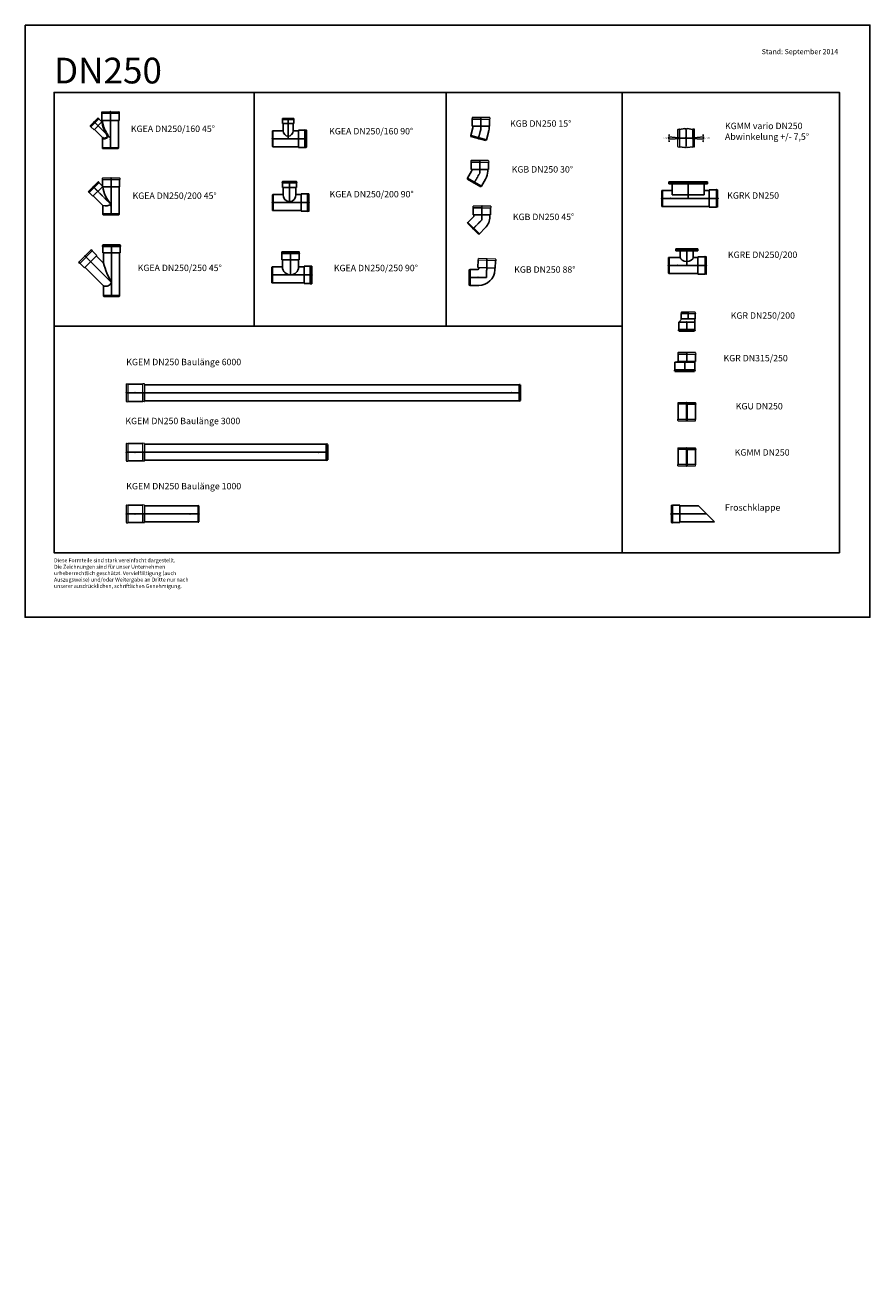
# Model space of a CAD drawing. Units: millimetres. Extents: x 172 to 13319, y -10728 to 8779.
import ezdxf

# ---------------------------------------------------------------- set-up
doc = ezdxf.new("R2010")
doc.units = ezdxf.units.MM
doc.header["$LTSCALE"] = 5
doc.linetypes.add('MITTE', pattern=[2, 1.25, -0.25, 0.25, -0.25])
for name, color, linetype in [('DN - 200', 7, 'Continuous'), ('EG_..___H_____ZEICHNEN', 7, 'Continuous'), ('FORMAT', 7, 'Continuous'), ('Rehau', 7, 'Continuous')]:
    doc.layers.add(name, color=color, linetype=linetype)
doc.layers.add('RAUCAD_TEXTE', color=7, linetype='Continuous', lineweight=25)
doc.layers.add('RAUCAD_ZEICHNEN', color=7, linetype='Continuous', lineweight=35)
doc.styles.add('Arial', font='arial.ttf', dxfattribs={"height": 2.5})
doc.dimstyles.new('ISO-25', dxfattribs={"dimtxt": 2.5, "dimasz": 2.5, "dimexe": 1.25, "dimexo": 0.625, "dimtad": 1, "dimtxsty": 'Standard', "dimcen": -2.5, "dimadec": 0, "dimazin": 0, "dimtfac": 1, "dimtmove": 0, "dimatfit": 3, "dimfxl": 1, "dimarcsym": 0})

# ---------------------------------------------------------------- blocks, each defined once
blk = doc.blocks.new('O_248093-106')
at = {"color": 7, "linetype": 'Continuous', "lineweight": 15}
for p, q in [((1748, 1309), (1748, 1040)), ((1751, 1312), (1771, 1314)), ((1774, 1312), (1774, 1037)), ((2003, 1039), (2003, 1312)), ((2003, 1174), (2003, 1037)), ((2026, 1312), (2006, 1314)), ((2029, 1309), (2029, 1040)), ((1751, 1037), (1771, 1035)), ((2026, 1037), (2006, 1035))]:
    blk.add_line(p, q, dxfattribs=at)
at = {"color": 1, "linetype": 'MITTE'}
blk.add_line((1748, 1174), (2878, 1174), dxfattribs=at)
for p, q in [((1774, 1310), (2003, 1310)), ((2864, 1299), (2029, 1299)), ((1774, 1039), (2003, 1039))]:
    blk.add_line(p, q)
at = {"color": 0}
for p, q in [((2864, 1299), (2864, 1049)), ((2878, 1296), (2878, 1053)), ((2864, 1049), (2029, 1049))]:
    blk.add_line(p, q, dxfattribs=at)
at = {"color": 7, "linetype": 'Continuous', "lineweight": 15}
for centre, radius, start, end in [((1751, 1309), 3.37, 95.9047, 180), ((1771, 1312), 2.38, 0, 95.9047), ((2005, 1312), 2.38, 84.0953, 180), ((2025, 1309), 3.37, 0, 84.0953), ((1751, 1040), 3.37, 180, 264.0953), ((1771, 1037), 2.38, 264.0953, 0), ((2005, 1037), 2.38, 180, 275.9047), ((2025, 1040), 3.37, 275.9047, 0)]:
    blk.add_arc(centre, radius, start, end, dxfattribs=at)
for p in [(1748, 1174), (1885, 1174), (2741, 1174), (2878, 1174)]:
    blk.add_point(p)
at = {"layer": 'RAUCAD_ZEICHNEN'}
for p, q in [((2864, 1299), (2878, 1296)), ((2864, 1049), (2878, 1053))]:
    blk.add_line(p, q, dxfattribs=at)
blk = doc.blocks.new('O_248103-106')
at = {"color": 7, "linetype": 'Continuous', "lineweight": 15}
for p, q in [((0, 134), (0, -134)), ((3, 138), (23, 140)), ((26, 137), (26, -137)), ((255, -135), (255, 137)), ((278, 138), (258, 140)), ((281, 134), (281, -134)), ((3, -138), (23, -140)), ((255, 0), (255, -137)), ((278, -138), (258, -140))]:
    blk.add_line(p, q, dxfattribs=at)
at = {"color": 1, "linetype": 'MITTE'}
blk.add_line((0, 0), (3130, 0), dxfattribs=at)
for p, q in [((26, 135), (255, 135)), ((3116, 125), (281, 125)), ((26, -135), (255, -135)), ((3116, -125), (281, -125))]:
    blk.add_line(p, q)
at = {"color": 7, "linetype": 'Continuous', "lineweight": 15}
for centre, radius, start, end in [((3, 134), 3.37, 95.9047, 180), ((23, 137), 2.38, 0, 95.9047), ((258, 137), 2.38, 84.0953, 180), ((278, 134), 3.37, 0, 84.0953), ((3, -134), 3.37, 180, 264.0953), ((23, -137), 2.38, 264.0953, 0), ((258, -137), 2.38, 180, 275.9047), ((278, -134), 3.37, 275.9047, 0)]:
    blk.add_arc(centre, radius, start, end, dxfattribs=at)
for p in [(0, 0), (137, 0), (2993, 0), (3130, 0)]:
    blk.add_point(p)
at = {"layer": 'RAUCAD_ZEICHNEN'}
for p, q in [((3116, 125), (3116, -125)), ((3116, 125), (3130, 121)), ((3130, 121), (3130, -121)), ((3116, -125), (3130, -121))]:
    blk.add_line(p, q, dxfattribs=at)
blk = doc.blocks.new('O_170057-106')
at = {"color": 7, "linetype": 'Continuous', "lineweight": 15}
for p, q in [((0, 134), (0, -134)), ((3, 138), (23, 140)), ((26, 137), (26, -137)), ((255, -135), (255, 137)), ((278, 138), (258, 140)), ((281, 134), (281, -134)), ((3, -138), (23, -140)), ((255, 0), (255, -137)), ((278, -138), (258, -140))]:
    blk.add_line(p, q, dxfattribs=at)
for p, q in [((26, 135), (255, 135)), ((6116, 125), (281, 125)), ((26, -135), (255, -135)), ((6116, -125), (281, -125))]:
    blk.add_line(p, q)
at = {"color": 1, "linetype": 'MITTE'}
blk.add_line((0, 0), (6130, 0), dxfattribs=at)
at = {"color": 7, "linetype": 'Continuous', "lineweight": 15}
for centre, radius, start, end in [((3, 134), 3.37, 95.9047, 180), ((23, 137), 2.38, 0, 95.9047), ((258, 137), 2.38, 84.0953, 180), ((278, 134), 3.37, 0, 84.0953), ((3, -134), 3.37, 180, 264.0953), ((23, -137), 2.38, 264.0953, 0), ((258, -137), 2.38, 180, 275.9047), ((278, -134), 3.37, 275.9047, 0)]:
    blk.add_arc(centre, radius, start, end, dxfattribs=at)
for p in [(0, 0), (137, 0), (5993, 0), (6130, 0)]:
    blk.add_point(p)
at = {"layer": 'RAUCAD_ZEICHNEN'}
for p, q in [((6116, 125), (6116, -125)), ((6116, 125), (6130, 121)), ((6130, 121), (6130, -121)), ((6116, -125), (6130, -121))]:
    blk.add_line(p, q, dxfattribs=at)
blk = doc.blocks.new('O_247761-004')
at = {"color": 7, "linetype": 'Continuous', "lineweight": 15}
for p, q in [((-132, 0), (132, 0)), ((-315, -220), (-193, -98)), ((-304, -233), (-180, -109)), ((-190, -98), (-180, -106)), ((-136, -3), (-138, -23)), ((-135, -25), (135, -25)), ((136, -3), (138, -23)), ((-315, -223), (-307, -233))]:
    blk.add_line(p, q, dxfattribs=at)
for centre, radius, start, end in [((-192, -100), 2.16, 50.9047, 135), ((-181, -108), 1.52, 315, 50.9047), ((-135, -23), 2.35, 174.0953, 270), ((-132, -3), 3.32, 90, 174.0953), ((132, -3), 3.32, 5.9047, 90), ((135, -23), 2.35, 270, 5.9047), ((-313, -221), 2.16, 135, 219.0953), ((-305, -232), 1.52, 219.0953, 315)]:
    blk.add_arc(centre, radius, start, end, dxfattribs=at)
at = {"layer": 'DN - 200'}
blk.add_point((0, -572), dxfattribs=at)
at = {"layer": 'RAUCAD_ZEICHNEN'}
for centre, radius, start, end in [((396, -68), 532, 191.5984, 215.1743), ((-89, -365), 50.9, 224.7934, 349.9014)]:
    blk.add_arc(centre, radius, start, end, dxfattribs=at)
at = {"layer": 'Rehau', "color": 1}
for p, q in [((0, 0), (0, -572)), ((0, -413), (-254, -159))]:
    blk.add_line(p, q, dxfattribs=at)
at = {"layer": 'Rehau'}
for p, q in [((-254, -282), (-131, -159)), ((-131, -159), (-180, -109)), ((-136, -164), (-125, -175)), ((-134, -137), (-134, -25)), ((-134, -137), (134, -137)), ((-126, -174), (-126, -174)), ((-125, -175), (-125, -137)), ((125, -137), (125, -563)), ((134, -137), (134, -25)), ((-254, -282), (-304, -233)), ((-249, -277), (-125, -401)), ((-125, -563), (-125, -401)), ((-125, -563), (-123, -572)), ((125, -563), (-125, -563)), ((123, -572), (-123, -572)), ((125, -563), (123, -572))]:
    blk.add_line(p, q, dxfattribs=at)
for p in [(0, 0), (-254, -159), (0, -137), (0, -435)]:
    blk.add_point(p, dxfattribs=at)
blk = doc.blocks.new('O_246457-004')
at = {"color": 7, "linetype": 'Continuous', "lineweight": 15}
for p, q in [((-132, 0), (132, 0)), ((-201, -61), (-352, -212)), ((-184, -73), (-340, -229)), ((-197, -60), (-184, -71)), ((-136, -3), (-138, -23)), ((-135, -25), (135, -25)), ((136, -3), (138, -23)), ((-353, -216), (-342, -229))]:
    blk.add_line(p, q, dxfattribs=at)
at = {"color": 1, "linetype": 'MITTE'}
for p, q in [((0, -413), (0, 0)), ((0, -413), (-276, -137)), ((0, -572), (0, -413))]:
    blk.add_line(p, q, dxfattribs=at)
for p, q in [((-134, -137), (-282, -284)), ((-185, -75), (-134, -126)), ((125, -558), (125, -137)), ((-338, -228), (-282, -284)), ((-125, -429), (-276, -279)), ((-125, -558), (-125, -429)), ((125, -558), (-125, -558)), ((-125, -558), (-121, -572)), ((121, -572), (-121, -572)), ((125, -558), (121, -572))]:
    blk.add_line(p, q)
at = {"color": 7, "linetype": 'Continuous', "lineweight": 15}
for centre, radius, start, end in [((-199, -62), 2.7, 50.9047, 135), ((-186, -72), 1.9, 315, 50.9047), ((-135, -23), 2.35, 174.0953, 270), ((-132, -3), 3.32, 90, 174.0953), ((132, -3), 3.32, 5.9047, 90), ((135, -23), 2.35, 270, 5.9047), ((-351, -214), 2.7, 135, 219.0953), ((-341, -227), 1.9, 219.0953, 315)]:
    blk.add_arc(centre, radius, start, end, dxfattribs=at)
for centre, radius, start, end in [((387, -67), 519, 187.7257, 221.7571), ((-84, -260), 174, 256.2427, 298.7256)]:
    blk.add_arc(centre, radius, start, end)
for p in [(-276, -137), (0, -137), (-205, -208), (0, -435)]:
    blk.add_point(p)
at = {"layer": 'DN - 200'}
blk.add_point((0, -572), dxfattribs=at)
at = {"layer": 'Rehau'}
for p, q in [((-134, -137), (-134, -25)), ((-134, -137), (134, -137)), ((134, -137), (134, -25))]:
    blk.add_line(p, q, dxfattribs=at)
for p in [(0, 0), (0, -137)]:
    blk.add_point(p, dxfattribs=at)
blk = doc.blocks.new('O_247661-002')
at = {"color": 7, "linetype": 'Continuous', "lineweight": 15}
for p, q in [((134, 0), (-134, 0)), ((-138, -3), (-140, -23)), ((0, -26), (-137, -26)), ((-135, -26), (137, -26)), ((138, -3), (140, -23))]:
    blk.add_line(p, q, dxfattribs=at)
at = {"color": 1, "linetype": 'MITTE'}
for p, q in [((0, -176), (0, 0)), ((-40, -327), (0, -176))]:
    blk.add_line(p, q, dxfattribs=at)
for p, q in [((-158, -281), (-126, -162)), ((-135, -26), (-135, -137)), ((135, -137), (-135, -137)), ((-124, -145), (-124, -137)), ((126, -145), (126, -137)), ((135, -26), (135, -137)), ((84, -346), (-158, -281)), ((-158, -281), (-158, -295)), ((77, -358), (-158, -295)), ((84, -346), (77, -358)), ((84, -346), (116, -227)), ((116, -227), (118, -218))]:
    blk.add_line(p, q)
at = {"color": 7, "linetype": 'Continuous', "lineweight": 15}
for centre, radius, start, end in [((-134, -3), 3.37, 90, 174.0953), ((134, -3), 3.37, 5.9047, 90), ((-137, -23), 2.38, 174.0953, 270), ((137, -23), 2.38, 270, 5.9047)]:
    blk.add_arc(centre, radius, start, end, dxfattribs=at)
for centre, radius, start, end in [((-241, -143), 117, 350.7393, 359.2108), ((-123, -153), 250, 345, 1.935)]:
    blk.add_arc(centre, radius, start, end)
for p in [(0, 0), (-5, -194), (0, -137), (-40, -327)]:
    blk.add_point(p)
blk = doc.blocks.new('O_247671-002')
at = {"color": 7, "linetype": 'Continuous', "lineweight": 15}
for p, q in [((134, 0), (-134, 0)), ((-138, -3), (-140, -23)), ((0, -26), (-137, -26)), ((-135, -26), (137, -26)), ((138, -3), (140, -23))]:
    blk.add_line(p, q, dxfattribs=at)
at = {"color": 1, "linetype": 'MITTE'}
for p, q in [((0, -196), (0, 0)), ((-87, -347), (0, -196))]:
    blk.add_line(p, q, dxfattribs=at)
for p, q in [((-188, -272), (-126, -165)), ((-135, -26), (-135, -138)), ((135, -138), (-135, -138)), ((-125, -160), (-125, -138)), ((125, -163), (125, -138)), ((135, -26), (135, -138)), ((-188, -272), (-192, -286)), ((18, -407), (-192, -286)), ((28, -397), (-188, -272)), ((28, -397), (92, -288)), ((28, -397), (18, -407))]:
    blk.add_line(p, q)
at = {"color": 7, "linetype": 'Continuous', "lineweight": 15}
for centre, radius, start, end in [((-134, -3), 3.37, 90, 174.0953), ((134, -3), 3.37, 5.9047, 90), ((-137, -23), 2.38, 174.0953, 270), ((137, -23), 2.38, 270, 5.9047)]:
    blk.add_arc(centre, radius, start, end, dxfattribs=at)
for centre, radius in [((-135, -160), 10), ((-125, -163), 250)]:
    blk.add_arc(centre, radius, 330, 0)
for p in [(0, 0), (0, -138), (-87, -347), (-19, -228)]:
    blk.add_point(p)
blk = doc.blocks.new('O_247681-002')
at = {"color": 7, "linetype": 'Continuous', "lineweight": 15}
for p, q in [((134, 0), (-134, 0)), ((-138, -3), (-140, -23)), ((0, -26), (-137, -26)), ((-135, -26), (137, -26)), ((138, -3), (140, -23))]:
    blk.add_line(p, q, dxfattribs=at)
at = {"color": 1, "linetype": 'MITTE'}
for p, q in [((0, -215), (0, 0)), ((-137, -352), (0, -215))]:
    blk.add_line(p, q, dxfattribs=at)
for p, q in [((-216, -254), (-128, -166)), ((-135, -26), (-135, -137)), ((135, -137), (-135, -137)), ((-125, -159), (-125, -137)), ((125, -163), (125, -137)), ((135, -26), (135, -137)), ((-216, -254), (-223, -266)), ((-51, -438), (-223, -266)), ((-39, -431), (-216, -254)), ((-39, -431), (52, -340)), ((-39, -431), (-51, -438))]:
    blk.add_line(p, q)
at = {"color": 7, "linetype": 'Continuous', "lineweight": 15}
for centre, radius, start, end in [((-134, -3), 3.37, 90, 174.0953), ((134, -3), 3.37, 5.9047, 90), ((-137, -23), 2.38, 174.0953, 270), ((137, -23), 2.38, 270, 5.9047)]:
    blk.add_arc(centre, radius, start, end, dxfattribs=at)
for centre, radius in [((-135, -159), 10), ((-125, -163), 250)]:
    blk.add_arc(centre, radius, 315, 0)
for p in [(0, 0), (0, -137), (-137, -352), (-40, -255)]:
    blk.add_point(p)
blk = doc.blocks.new('O_247691-002')
at = {"color": 7, "linetype": 'Continuous', "lineweight": 15}
for p, q in [((-137, 2), (-140, -18)), ((135, -5), (-133, 5)), ((137, -31), (-137, -21)), ((138, -8), (140, -28))]:
    blk.add_line(p, q, dxfattribs=at)
at = {"color": 1, "linetype": 'MITTE'}
for p, q in [((-6, -289), (0, 0)), ((-275, -289), (-6, -289))]:
    blk.add_line(p, q, dxfattribs=at)
for p, q in [((-261, -164), (-275, -168)), ((-275, -410), (-275, -168)), ((-261, -164), (-137, -164)), ((-261, -414), (-261, -164)), ((-135, -21), (-139, -132)), ((-127, -154), (-126, -133)), ((123, -173), (124, -141)), ((135, -31), (131, -142)), ((-261, -414), (-275, -410)), ((-261, -414), (-127, -414))]:
    blk.add_line(p, q)
at = {"color": 7, "linetype": 'Continuous', "lineweight": 15}
for centre, radius, start, end in [((-134, 1), 3.37, 88, 172.0953), ((-137, -19), 2.38, 172.0953, 268), ((135, -8), 3.37, 3.9047, 88), ((137, -28), 2.38, 268, 3.9047)]:
    blk.add_arc(centre, radius, start, end, dxfattribs=at)
for centre, radius in [((-137, -154), 10), ((-127, -164), 250)]:
    blk.add_arc(centre, radius, 270, 358)
for p in [(0, 0), (-3, -137), (-275, -289), (-138, -289)]:
    blk.add_point(p)
at = {"layer": 'DN - 200'}
blk.add_line((-139, -132), (131, -142), dxfattribs=at)
blk = doc.blocks.new('O_220344-005')
at = {"color": 7, "linetype": 'Continuous', "lineweight": 15}
for p, q in [((-25, 135), (-25, -135)), ((-3, 136), (-23, 138)), ((0, -132), (0, 132)), ((-3, -136), (-23, -138))]:
    blk.add_line(p, q, dxfattribs=at)
for centre, radius, start, end in [((-23, 135), 2.35, 84.0953, 180), ((-3, 132), 3.32, 0, 84.0953), ((-23, -135), 2.35, 180, 275.9047), ((-3, -132), 3.32, 275.9047, 0)]:
    blk.add_arc(centre, radius, start, end, dxfattribs=at)
at = {"layer": 'DN - 200'}
for p, q in [((-477, 225), (-477, 260)), ((-477, 260), (-137, 260)), ((-477, 242), (-137, 242)), ((-477, 225), (-137, 225)), ((-137, 260), (-137, 225))]:
    blk.add_line(p, q, dxfattribs=at)
blk.add_point((-592, 0), dxfattribs=at)
at = {"layer": 'EG_..___H_____ZEICHNEN'}
for p in [(0, 0), (-455, 0), (-137, 0)]:
    blk.add_point(p, dxfattribs=at)
at = {"layer": 'Rehau'}
for p, q in [((-407, 125), (-407, 225)), ((-207, 125), (-207, 225)), ((-583, 125), (-592, 123)), ((-592, 123), (-592, -123)), ((-583, 125), (-407, 125)), ((-583, 125), (-583, -125)), ((-137, 125), (-212, 125)), ((-137, -134), (-137, 134)), ((-137, 134), (-25, 134)), ((-137, 125), (-137, 125)), ((-583, -125), (-592, -123)), ((-583, -125), (-137, -125)), ((-137, -134), (-25, -134))]:
    blk.add_line(p, q, dxfattribs=at)
at = {"layer": 'Rehau', "color": 1}
for p, q in [((-307, 260), (-307, 0)), ((0, 0), (-592, 0))]:
    blk.add_line(p, q, dxfattribs=at)
at = {"layer": 'Rehau'}
blk.add_ellipse((-307, 125), major_axis=(100, 0), ratio=0.616164, start_param=3.141593, end_param=6.283185, dxfattribs=at)
blk = doc.blocks.new('O_247801-002')
at = {"color": 7, "linetype": 'Continuous', "lineweight": 15}
for p, q in [((107, 0), (-107, 0)), ((-110, -2), (-112, -19)), ((0, -21), (-110, -21)), ((-108, -21), (110, -21)), ((110, -2), (112, -19))]:
    blk.add_line(p, q, dxfattribs=at)
for p, q in [((-148, -151), (-102, -101)), ((-148, -151), (102, -151)), ((-108, -21), (-108, -101)), ((-108, -101), (108, -101)), ((102, -274), (102, -101)), ((108, -21), (108, -101))]:
    blk.add_line(p, q)
for centre, radius, start, end in [((-107, -3), 2.7, 90, 174.0953), ((107, -3), 2.7, 5.9047, 90), ((-110, -19), 1.9, 174.0953, 270), ((110, -19), 1.9, 270, 5.9047)]:
    blk.add_arc(centre, radius, start, end, dxfattribs=at)
for p in [(-23, -151), (0, -101), (-23, -288), (-23, -288), (-23, -288)]:
    blk.add_point(p)
at = {"layer": 'FORMAT', "color": 1, "linetype": 'MITTE'}
for p, q in [((0, 0), (0, -101)), ((-23, -288), (-23, -151))]:
    blk.add_line(p, q, dxfattribs=at)
at = {"layer": 'FORMAT'}
blk.add_line((-148, -274), (-148, -151), dxfattribs=at)
blk.add_point((0, 0), dxfattribs=at)
at = {"layer": 'RAUCAD_ZEICHNEN'}
for p, q in [((102, -274), (-148, -274)), ((-148, -274), (-144, -288)), ((98, -288), (-144, -288)), ((102, -274), (98, -288))]:
    blk.add_line(p, q, dxfattribs=at)
blk = doc.blocks.new('O_221820-005')
at = {"color": 7, "linetype": 'Continuous', "lineweight": 15}
for p, q in [((0, 132), (0, -132)), ((3, 136), (23, 138)), ((25, -133), (25, 135)), ((3, -136), (23, -138))]:
    blk.add_line(p, q, dxfattribs=at)
for centre, radius, start, end in [((3, 132), 3.32, 95.9047, 180), ((23, 135), 2.35, 0, 95.9047), ((3, -132), 3.32, 180, 264.0953), ((23, -135), 2.35, 264.0953, 0)]:
    blk.add_arc(centre, radius, start, end, dxfattribs=at)
at = {"layer": 'EG_..___H_____ZEICHNEN', "color": 1}
blk.add_line((0, 0), (550, 0), dxfattribs=at)
at = {"layer": 'EG_..___H_____ZEICHNEN'}
for p, q in [((137, 125), (425, 125)), ((675, -125), (425, 125)), ((675, -125), (137, -125))]:
    blk.add_line(p, q, dxfattribs=at)
for p in [(0, 0), (0, 0), (137, 0), (137, 0)]:
    blk.add_point(p, dxfattribs=at)
at = {"layer": 'Rehau'}
for p, q in [((137, 134), (25, 134)), ((137, 134), (137, -134)), ((137, -134), (25, -134))]:
    blk.add_line(p, q, dxfattribs=at)
blk = doc.blocks.new('O_247811-003')
at = {"color": 7, "linetype": 'Continuous', "lineweight": 15}
for p, q in [((134, 0), (-134, 0)), ((-138, -3), (-140, -23)), ((0, -26), (-137, -26)), ((-135, -26), (137, -26)), ((138, -3), (140, -23))]:
    blk.add_line(p, q, dxfattribs=at)
for p, q in [((-135, -26), (-135, -137)), ((135, -137), (-135, -137)), ((135, -26), (135, -137))]:
    blk.add_line(p, q)
for centre, radius, start, end in [((-134, -3), 3.37, 90, 174.0953), ((134, -3), 3.37, 5.9047, 90), ((-137, -23), 2.38, 174.0953, 270), ((137, -23), 2.38, 270, 5.9047)]:
    blk.add_arc(centre, radius, start, end, dxfattribs=at)
for p in [(0, 0), (0, 0), (0, 0), (-30, -146), (0, -137), (0, -137), (0, -137), (-30, -290), (-30, -290), (-30, -290)]:
    blk.add_point(p)
at = {"layer": 'FORMAT', "color": 1, "linetype": 'MITTE'}
for p, q in [((0, -137), (0, 0)), ((-30, -147), (-30, -137)), ((-30, -290), (-30, -147))]:
    blk.add_line(p, q, dxfattribs=at)
at = {"layer": 'FORMAT'}
for p, q in [((-188, -147), (-127, -137)), ((-188, -273), (-188, -147)), ((-188, -147), (127, -147)), ((127, -273), (127, -137))]:
    blk.add_line(p, q, dxfattribs=at)
at = {"layer": 'RAUCAD_ZEICHNEN'}
for p, q in [((127, -273), (-188, -273)), ((-188, -273), (-183, -290)), ((123, -290), (-183, -290)), ((127, -273), (123, -290))]:
    blk.add_line(p, q, dxfattribs=at)
blk = doc.blocks.new('O_247831-002')
at = {"color": 7, "linetype": 'Continuous', "lineweight": 15}
for p, q in [((-134, 0), (134, 0)), ((-138, -3), (-140, -23)), ((135, -26), (-137, -26)), ((0, -26), (137, -26)), ((138, -3), (140, -23)), ((-138, -278), (-140, -258)), ((-137, -255), (137, -255)), ((-134, -281), (134, -281)), ((138, -278), (140, -258))]:
    blk.add_line(p, q, dxfattribs=at)
for p, q in [((-135, -255), (-135, -26)), ((135, -255), (135, -26))]:
    blk.add_line(p, q)
for centre, radius, start, end in [((-137, -23), 2.38, 174.0953, 270), ((-134, -3), 3.37, 90, 174.0953), ((134, -3), 3.37, 5.9047, 90), ((137, -23), 2.38, 270, 5.9047), ((-137, -258), 2.38, 90, 185.9047), ((-134, -278), 3.37, 185.9047, 270), ((134, -278), 3.37, 270, 354.0953), ((137, -258), 2.38, 354.0953, 90)]:
    blk.add_arc(centre, radius, start, end, dxfattribs=at)
for p in [(0, -137), (0, -144)]:
    blk.add_point(p)
at = {"layer": 'DN - 200'}
for p in [(0, 0), (0, -281)]:
    blk.add_point(p, dxfattribs=at)
at = {"layer": 'RAUCAD_ZEICHNEN', "color": 1, "linetype": 'MITTE'}
blk.add_line((0, -281), (0, 0), dxfattribs=at)
blk = doc.blocks.new('O_247861-002')
at = {"color": 7, "linetype": 'Continuous', "lineweight": 15}
for p, q in [((-134, 0), (134, 0)), ((-138, -3), (-140, -23)), ((135, -26), (-137, -26)), ((0, -26), (137, -26)), ((138, -3), (140, -23)), ((-138, -278), (-140, -258)), ((-137, -255), (137, -255)), ((-134, -281), (134, -281)), ((138, -278), (140, -258))]:
    blk.add_line(p, q, dxfattribs=at)
for p, q in [((-135, -255), (-135, -26)), ((135, -255), (135, -26))]:
    blk.add_line(p, q)
for centre, radius, start, end in [((-137, -23), 2.38, 174.0953, 270), ((-134, -3), 3.37, 90, 174.0953), ((134, -3), 3.37, 5.9047, 90), ((137, -23), 2.38, 270, 5.9047), ((-137, -258), 2.38, 90, 185.9047), ((-134, -278), 3.37, 185.9047, 270), ((134, -278), 3.37, 270, 354.0953), ((137, -258), 2.38, 354.0953, 90)]:
    blk.add_arc(centre, radius, start, end, dxfattribs=at)
for p in [(0, -137), (0, -144)]:
    blk.add_point(p)
at = {"layer": 'DN - 200'}
for p in [(0, 0), (0, -281)]:
    blk.add_point(p, dxfattribs=at)
at = {"layer": 'RAUCAD_ZEICHNEN', "color": 1, "linetype": 'MITTE'}
blk.add_line((0, 0), (0, -281), dxfattribs=at)
blk = doc.blocks.new('O_176075-001')
at = {"color": 7, "linetype": 'Continuous', "lineweight": 15}
for p, q in [((0, -134), (0, 134)), ((3, 138), (23, 140)), ((26, 0), (26, 137)), ((26, 135), (26, -137)), ((234, 0), (234, 137)), ((234, 135), (234, -137)), ((257, 138), (237, 140)), ((260, -134), (260, 134)), ((3, -138), (23, -140)), ((257, -138), (237, -140))]:
    blk.add_line(p, q, dxfattribs=at)
for p, q in [((112, 146), (26, 135)), ((148, 146), (234, 135)), ((112, -146), (26, -135)), ((148, -146), (234, -135))]:
    blk.add_line(p, q)
for centre, radius, start, end in [((3, 134), 3.37, 95.9047, 180), ((23, 137), 2.38, 0, 95.9047), ((237, 137), 2.38, 84.0953, 180), ((257, 134), 3.37, 0, 84.0953), ((3, -134), 3.37, 180, 264.0953), ((23, -137), 2.38, 264.0953, 0), ((237, -137), 2.38, 180, 275.9047), ((257, -134), 3.37, 275.9047, 0)]:
    blk.add_arc(centre, radius, start, end, dxfattribs=at)
at = {"layer": 'DN - 200', "color": 1}
for p, q in [((0, 0), (260, 0)), ((130, -128), (130, 128))]:
    blk.add_line(p, q, dxfattribs=at)
at = {"layer": 'DN - 200'}
for p, q in [((130, 138), (126, 141)), ((130, 138), (134, 141)), ((130, -138), (126, -141)), ((130, -138), (134, -141))]:
    blk.add_line(p, q, dxfattribs=at)
for centre, start, end in [((114, 128), 48.4921, 96.9841), ((146, 128), 83.0159, 131.5079), ((114, -128), 263.0159, 311.5079), ((146, -128), 228.4921, 276.9841)]:
    blk.add_arc(centre, 18, start, end, dxfattribs=at)
for p in [(0, 0), (120, 0), (140, 0), (260, 0)]:
    blk.add_point(p, dxfattribs=at)
blk = doc.blocks.new('*D20')
at = {"layer": 'Defpoints', "color": 0, "transparency": 16777216}
for p in [(10190, 7027), (10288, 7032), (10288, 7011), (10449, 7021), (10449, 7021)]:
    blk.add_point(p, dxfattribs=at)
at = {"layer": 'DN - 200', "color": 0, "lineweight": -2, "transparency": 16777216}
for p, q in [((10287, 7032), (10189, 7039)), ((10287, 7011), (10189, 7004))]:
    blk.add_line(p, q, dxfattribs=at)
for start, end in [(176.25, 183.75), (167.4036, 171.8268), (188.1732, 192.5964)]:
    blk.add_arc((10449, 7021), 259, start, end, dxfattribs=at)
at = {"layer": 'DN - 200', "color": 0, "transparency": 16777216}
for points in [[(10196, 7058), (10189, 7059), (10191, 7038)], [(10189, 6984), (10196, 6985), (10191, 7005)]]:
    blk.add_solid(points, dxfattribs=at)
blk = doc.blocks.new('*D21')
at = {"layer": 'Defpoints', "color": 0, "transparency": 16777216}
for p in [(10630, 7032), (10728, 7027), (10469, 7021), (10469, 7021), (10630, 7011)]:
    blk.add_point(p, dxfattribs=at)
at = {"layer": 'DN - 200', "color": 0, "lineweight": -2, "transparency": 16777216}
for p, q in [((10631, 7032), (10729, 7039)), ((10631, 7011), (10729, 7004))]:
    blk.add_line(p, q, dxfattribs=at)
for start, end in [(8.1732, 12.5964), (356.25, 3.75), (347.4036, 351.8268)]:
    blk.add_arc((10469, 7021), 259, start, end, dxfattribs=at)
at = {"layer": 'DN - 200', "color": 0, "transparency": 16777216}
for points in [[(10729, 7059), (10722, 7058), (10728, 7038)], [(10722, 6985), (10729, 6984), (10728, 7005)]]:
    blk.add_solid(points, dxfattribs=at)
blk = doc.blocks.new('KGRK DN250')
at = {"color": 7, "linetype": 'Continuous', "lineweight": 15}
for p, q in [((-25, 135), (-25, -135)), ((-3, 136), (-23, 138)), ((0, -132), (0, 132)), ((-3, -136), (-23, -138))]:
    blk.add_line(p, q, dxfattribs=at)
for centre, radius, start, end in [((-23, 135), 2.35, 84.0953, 180), ((-3, 132), 3.32, 0, 84.0953), ((-23, -135), 2.35, 180, 275.9047), ((-3, -132), 3.32, 275.9047, 0)]:
    blk.add_arc(centre, radius, start, end, dxfattribs=at)
at = {"layer": 'DN - 200'}
for p, q in [((-762, 225), (-762, 260)), ((-762, 260), (-162, 260)), ((-762, 242), (-162, 242)), ((-162, 225), (-762, 225)), ((-212, 225), (-162, 225)), ((-162, 260), (-162, 225)), ((-712, 55), (-212, 55)), ((-137, 125), (-212, 125))]:
    blk.add_line(p, q, dxfattribs=at)
blk.add_point((-872, 0), dxfattribs=at)
at = {"layer": 'EG_..___H_____ZEICHNEN'}
for p in [(0, 0), (-735, 0), (-137, 0)]:
    blk.add_point(p, dxfattribs=at)
at = {"layer": 'Rehau'}
for p, q in [((-712, 55), (-712, 225)), ((-212, 55), (-212, 225)), ((-863, 125), (-872, 123)), ((-872, 123), (-872, -123)), ((-863, 125), (-712, 125)), ((-863, 125), (-863, -125)), ((-137, 125), (-212, 125)), ((-137, -134), (-137, 134)), ((-137, 134), (-25, 134)), ((-137, 125), (-137, 125)), ((-863, -125), (-872, -123)), ((-863, -125), (-137, -125)), ((-137, -134), (-25, -134))]:
    blk.add_line(p, q, dxfattribs=at)
at = {"layer": 'Rehau', "color": 1}
for p, q in [((-462, 260), (-462, 0)), ((0, 0), (-872, 0))]:
    blk.add_line(p, q, dxfattribs=at)

msp = doc.modelspace()

# ---------------------------------------------------------------- linework, layer by layer
at = {"color": 7, "linetype": 'Continuous'}
for p, q in [((4178.167, 7322.432), (4176.834, 7309.542)), ((4178.35, 7307.861), (4354.096, 7307.861)), ((4178.95, 7245.869), (4178.95, 7307.861)), ((4353.496, 7245.869), (4178.95, 7245.869)), ((4352.131, 7324.369), (4180.315, 7324.369)), ((4186.223, 7135.869), (4186.223, 7245.869)), ((4346.223, 7135.869), (4346.223, 7245.869)), ((4353.496, 7245.869), (4353.496, 7307.861)), ((4354.278, 7322.432), (4355.612, 7309.542)), ((4030.223, 7135.869), (4021.223, 7133.457)), ((4021.223, 7133.457), (4021.223, 6888.28)), ((4030.223, 7135.869), (4186.223, 7135.869)), ((4030.223, 7135.869), (4030.223, 6885.869)), ((4426.223, 7135.869), (4346.223, 7135.869)), ((4426.223, 6876.472), (4426.223, 7145.265)), ((4426.223, 7145.265), (4537.801, 7145.265)), ((4523.801, 7146.19), (4523.801, 6875.548)), ((4546.241, 7146.471), (4526.389, 7148.524)), ((4549.223, 6878.573), (4549.223, 7143.164)), ((4030.223, 6885.869), (4021.223, 6888.28)), ((4030.223, 6885.869), (4426.223, 6885.869)), ((4426.223, 6876.472), (4537.801, 6876.472)), ((4546.241, 6875.267), (4526.389, 6873.214)), ((4177.317, 6341.402), (4175.651, 6325.289)), ((4177.546, 6323.188), (4397.228, 6323.188)), ((4178.296, 6252.323), (4178.296, 6323.188)), ((4396.478, 6252.323), (4178.296, 6252.323)), ((4394.772, 6343.823), (4180.001, 6343.823)), ((4187.387, 6142.323), (4187.387, 6252.323)), ((4387.387, 6142.323), (4387.387, 6252.323)), ((4396.478, 6252.323), (4396.478, 6323.188)), ((4397.456, 6341.402), (4399.123, 6325.289)), ((4031.387, 6142.323), (4022.387, 6139.911)), ((4022.387, 6139.911), (4022.387, 5894.734)), ((4031.387, 6142.323), (4187.387, 6142.323)), ((4031.387, 6142.323), (4031.387, 5892.323)), ((4467.387, 6142.323), (4387.387, 6142.323)), ((4467.387, 5882.926), (4467.387, 6151.719)), ((4467.387, 6151.719), (4564.965, 6151.719)), ((4564.965, 6152.644), (4564.965, 5882.002)), ((4587.404, 6152.925), (4567.553, 6154.978)), ((4590.387, 5885.028), (4590.387, 6149.618)), ((4031.387, 5892.323), (4022.387, 5894.734)), ((4031.387, 5892.323), (4467.387, 5892.323)), ((4467.387, 5882.926), (4564.965, 5882.926)), ((4587.404, 5881.721), (4567.553, 5879.668)), ((1198.519, 5282.545), (1008.686, 5092.713)), ((1203.031, 5282.778), (1218.746, 5270.008)), ((1381.658, 5356.989), (1379.605, 5337.138)), ((1381.939, 5334.55), (1652.581, 5334.55)), ((1382.864, 5236.971), (1382.864, 5334.55)), ((1384.965, 5359.971), (1649.555, 5359.971)), ((1651.657, 5236.971), (1651.657, 5334.55)), ((1652.862, 5356.989), (1654.915, 5337.138)), ((1008.454, 5088.2), (1021.223, 5072.485)), ((1218.928, 5266.477), (1024.755, 5072.303)), ((1095.305, 5004.676), (1026.216, 5073.765)), ((1286.555, 5195.926), (1095.305, 5004.676)), ((1286.555, 5195.926), (1217.467, 5265.015)), ((1392.26, 5075.748), (1279.319, 5188.689)), ((1382.864, 5236.971), (1651.657, 5236.971)), ((1392.26, 5075.748), (1392.26, 5236.971)), ((1642.26, 4570.971), (1642.26, 5236.971)), ((4167.636, 5246.547), (4165.583, 5226.696)), ((4167.918, 5224.107), (4438.559, 5224.107)), ((4168.842, 5126.529), (4168.842, 5224.107)), ((4437.635, 5126.529), (4168.842, 5126.529)), ((4435.534, 5249.529), (4170.943, 5249.529)), ((4178.238, 5016.529), (4178.238, 5126.529)), ((4428.238, 5016.529), (4428.238, 5126.529)), ((4437.635, 5126.529), (4437.635, 5224.107)), ((4438.841, 5246.547), (4440.894, 5226.696)), ((1392.26, 4722.195), (1102.542, 5011.913)), ((4022.238, 5016.529), (4013.238, 5014.118)), ((4013.238, 5014.118), (4013.238, 4768.941)), ((4022.238, 5016.529), (4178.238, 5016.529)), ((4022.238, 5016.529), (4022.238, 4766.529)), ((4428.238, 5016.529), (4513.238, 5016.529)), ((4513.238, 4757.133), (4513.238, 5025.926)), ((4513.238, 5025.926), (4610.817, 5025.926)), ((4610.817, 5026.85), (4610.817, 4756.208)), ((4633.256, 5027.131), (4613.405, 5029.184)), ((4636.238, 4759.234), (4636.238, 5023.824)), ((1392.26, 4722.195), (1392.26, 4570.971)), ((4022.238, 4766.529), (4013.238, 4768.941)), ((4513.238, 4766.529), (4022.238, 4766.529)), ((4513.238, 4757.133), (4610.817, 4757.133)), ((4633.256, 4755.927), (4613.405, 4753.874)), ((1642.26, 4570.971), (1392.26, 4570.971)), ((1392.26, 4570.971), (1396.011, 4556.971)), ((1638.509, 4556.971), (1396.011, 4556.971)), ((1642.26, 4570.971), (1638.509, 4556.971))]:
    msp.add_line(p, q, dxfattribs=at)
at = {"color": 1, "linetype": 'Continuous'}
for p, q in [((4266.223, 7010.869), (4266.223, 7324.369)), ((4549.223, 7010.869), (4021.223, 7010.869)), ((4287.387, 6343.323), (4287.387, 6017.323)), ((4590.387, 6017.323), (4022.387, 6017.323)), ((4303.238, 5249.529), (4303.238, 4891.529)), ((4636.238, 4891.529), (4013.238, 4891.529))]:
    msp.add_line(p, q, dxfattribs=at)
at = {"color": 1}
for p, q in [((1517.26, 4773.971), (1517.26, 5359.971)), ((1517.26, 4773.971), (1103.603, 5187.629)), ((1517.26, 4556.971), (1517.26, 4773.971))]:
    msp.add_line(p, q, dxfattribs=at)
at = {"color": 7, "linetype": 'Continuous'}
for centre, radius, start, end in [((4178.35, 7309.385), 1.524, 174.095343, 270), ((4180.315, 7322.21), 2.159, 90, 174.0953429), ((4352.131, 7322.21), 2.159, 5.9046571, 90), ((4354.096, 7309.385), 1.524, 270, 5.9046571), ((4526.148, 7146.19), 2.347, 84.095343, 180), ((4545.899, 7143.164), 3.324, 360, 84.0953429), ((4526.148, 6875.548), 2.347, 180, 275.9046571), ((4545.899, 6878.573), 3.324, 275.9046571, 0), ((4177.546, 6325.093), 1.905, 174.095343, 270), ((4180.001, 6341.124), 2.698, 90, 174.0953429), ((4394.772, 6341.124), 2.698, 5.9046571, 90), ((4397.228, 6325.093), 1.905, 270, 5.9046571), ((4567.312, 6152.644), 2.347, 84.095343, 180), ((4587.062, 6149.618), 3.324, 360, 84.0953429), ((4567.312, 5882.002), 2.347, 180, 275.9046571), ((4587.062, 5885.028), 3.324, 275.9046571, 0), ((1200.904, 5280.16), 3.373, 50.9046571, 135), ((1217.245, 5268.16), 2.381, 315, 50.9046571), ((1381.939, 5336.896), 2.347, 174.095343, 270), ((1384.965, 5356.647), 3.324, 90, 174.0953429), ((1649.555, 5356.647), 3.324, 5.9046571, 90), ((1652.581, 5336.896), 2.347, 270, 5.9046571), ((1011.072, 5090.327), 3.373, 135, 219.0953429), ((1023.071, 5073.987), 2.381, 219.095343, 315), ((2647.15, 5418.764), 1300.926, 195.2879653, 209.7120347), ((4167.918, 5226.454), 2.347, 174.095343, 270), ((4170.943, 5246.205), 3.324, 90, 174.0953429), ((4435.534, 5246.205), 3.324, 5.9046571, 90), ((4438.559, 5226.454), 2.347, 270, 5.9046571), ((4303.238, 5016.529), 125, 180, 0), ((4613.164, 5026.85), 2.347, 84.095343, 180), ((4632.914, 5023.824), 3.324, 360, 84.0953429), ((1429.179, 4809.841), 95.105, 247.1579733, 337.8420267), ((4613.164, 4756.208), 2.347, 180, 275.9046571), ((4632.914, 4759.234), 3.324, 275.9046571, 0)]:
    msp.add_arc(centre, radius, start, end, dxfattribs=at)
for centre, major_axis, ratio, start_param, end_param in [((4266.223, 7148.52), (0, 97.349), 0.82955133, 1.701198622, 4.581987378), ((4287.387, 6142.323), (0, 110), 0.909090909, 1.570796327, 4.71238898)]:
    msp.add_ellipse(centre, major_axis=major_axis, ratio=ratio, start_param=start_param, end_param=end_param, dxfattribs=at)
for p in [(4266.223, 7324.369), (4266.223, 7245.869), (4021.223, 7010.869), (4021.223, 7010.869), (4426.223, 7010.869), (4549.223, 7010.869), (4287.387, 6343.823), (4287.387, 6252.323), (4022.387, 6017.323), (4022.387, 6017.323), (4467.387, 6017.323), (4590.387, 6017.323), (1517.26, 5359.971), (1103.603, 5187.629), (1190.93, 5100.301), (1517.26, 5236.971), (1517.26, 5236.971), (4303.238, 5249.529), (4303.238, 5126.529), (4013.238, 4891.529), (4013.238, 4891.529), (4513.238, 4891.529), (4636.238, 4891.529), (1517.26, 4556.971), (1517.26, 4556.971)]:
    msp.add_point(p, dxfattribs=at)
at = {"layer": 'DN - 200'}
for p, q in [((10449.153, 7021.472), (10288.084, 7032.029)), ((10469.153, 7021.472), (10630.221, 7032.029)), ((10449.153, 7021.472), (10288.084, 7010.915)), ((10469.153, 7021.472), (10630.221, 7010.915))]:
    msp.add_line(p, q, dxfattribs=at)
at = {"layer": 'DN - 200', "color": 1}
for points in [[(172.328, 8779.12), (13319.453, 8779.12), (13319.453, -434.576), (172.328, -434.576)], [(623.12, 569.09), (12843.419, 569.09), (12843.419, 7730.329), (623.12, 7730.329)], [(623.12, 7730.329), (3738.83, 7730.329), (3738.83, 4093.763), (623.12, 4093.763)], [(3738.83, 4093.763), (6723.941, 4093.763), (6723.941, 7730.329), (3738.83, 7730.329)], [(6723.941, 4093.763), (9466.512, 4093.763), (9466.512, 7730.329), (6723.941, 7730.329)], [(9466.512, 4093.763), (623.12, 4093.763), (623.12, 569.09), (9466.512, 569.09)]]:
    msp.add_lwpolyline(points, close=True, dxfattribs=at)

# ---------------------------------------------------------------- block references
at = {"layer": 'DN - 200'}
for name, p in [('O_247761-004', (1500.149, 7431.046)), ('O_247661-002', (7266.583, 7341.161)), ('O_176075-001', (10329.153, 7021.472)), ('O_247671-002', (7247.216, 6670.059)), ('O_246457-004', (1509.965, 6400.975)), ('KGRK DN250', (10952.954, 6082.066)), ('O_247681-002', (7280.543, 5963.044)), ('O_220344-005', (10776.076, 5039.803)), ('O_247691-002', (7359.005, 5141.609)), ('O_247801-002', (10492.132, 4310.364)), ('O_247811-003', (10469.076, 3683.233)), ('O_170057-106', (1747.744, 3058.844)), ('O_247831-002', (10469.076, 2904.819)), ('O_248103-106', (1747.744, 2133.855)), ('O_247861-002', (10469.076, 2201.509)), ('O_248093-106', (0, 0)), ('O_221820-005', (10225.253, 1174.042))]:
    msp.add_blockref(name, p, dxfattribs=at)

# ---------------------------------------------------------------- texts
at = {"layer": 'DN - 200', "attachment_point": 1}
for s, width, insert, char_height in [('{\\fArial|b0|i0|c0|p34;Stand: September 2014}', 1294.58275, (11635.42, 8406.189), 80), ('{\\fArial|b0|i0|c0|p34;Diese Formteile sind stark vereinfacht dargestellt. \\PDie Zeichnungen sind für unser Unternehmen urheberrechtlich geschützt. Vervielfältigung (auch Auszugsweise) und/oder Weitergabe an Dritte nur nach unserer ausdrücklichen, schriftlichen Genehmigung.}', 2272.7018, (622.307, 481.61), 60)]:
    msp.add_mtext_dynamic_manual_height_columns(s, width=width, gutter_width=12.5, heights=[0], dxfattribs=dict(at, insert=insert, char_height=char_height))
at = {"layer": 'DN - 200', "insert": (623.12, 8271.152), "char_height": 400, "width": 802.24855, "attachment_point": 1, "style": 'Arial'}
msp.add_mtext('DN250', dxfattribs=at)
at = {"layer": 'DN - 200', "char_height": 20, "width": 101.8151}
for insert, attachment_point in [((10088.086, 7031.653), 1), ((10830.219, 7031.653), 3)]:
    msp.add_mtext('{\\fArial|b0|i0|c0|p34;+/- 3,75}', dxfattribs=dict(at, insert=insert, attachment_point=attachment_point))
at = {"layer": 'RAUCAD_TEXTE', "char_height": 100, "attachment_point": 1, "style": 'Arial'}
for s, insert, width in [('KGB DN250 15° ', (7719.151, 7297.079), 1202.79906), ('KGMM vario DN250 \\PAbwinkelung +/- 7,5°', (11064.016, 7259.759), 1813.88101), ('KGB DN250 30° ', (7744.919, 6584.283), 1202.79906), ('KGEA DN250/200 45°', (1845.149, 6174.673), 1443.81821), ('KGB DN250 45° ', (7763.69, 5845.023), 1202.79906), ('KGRE DN250/200 ', (11109.634, 5256.101), 1202.79906), ('KGEA DN250/250 45°', (1924.808, 5051.522), 1654.45021), ('KGB DN250 88° ', (7782.95, 5025.592), 1202.79906), ('KGR DN250/200 ', (11153.252, 4310.06), 1202.79906), ('KGEM DN250 Baulänge 6000', (1747.035, 3587.028), 2371.14759), ('KGR DN315/250 ', (11041.14, 3647.262), 1202.79906), ('KGU DN250 ', (11231.925, 2899.35), 1202.79906), ('KGEM DN250 Baulänge 3000', (1733.403, 2669.724), 2154.07746), ('KGMM DN250 ', (11215.365, 2180.5), 1202.79906), ('KGEM DN250 Baulänge 1000', (1747.035, 1655.739), 1958.31238)]:
    msp.add_mtext(s, dxfattribs=dict(at, insert=insert, width=width))
at = {"layer": 'Rehau', "char_height": 100, "width": 3529.86204, "attachment_point": 1}
for s, insert in [('{\\fArial|b0|i0|c0|p34;KGEA DN250/160 45°}', (1819.019, 7215.897)), ('{\\fArial|b0|i0|c0|p34;KGEA DN250/160 90°}', (4903.899, 7178.054)), ('{\\fArial|b0|i0|c0|p34;KGEA DN250/200 90°}', (4910.659, 6198.275)), ('{\\fArial|b0|i0|c0|p34;KGRK DN250}', (11098.14, 6177.445)), ('{\\fArial|b0|i0|c0|p34;KGEA DN250/250 90°}', (4977.199, 5049.527)), ('{\\fArial|b0|i0|c0|p34;Froschklappe}', (11062.983, 1323.672))]:
    msp.add_mtext(s, dxfattribs=dict(at, insert=insert))

# ---------------------------------------------------------------- dimensions: what is measured, and where the dimension line sits
at = {"layer": 'DN - 200'}
for base, line1, line2, picture, middle in [((10190.079, 7027.125), ((10449.153, 7021.472), (10288.084, 7010.915)), ((10449.153, 7021.472), (10288.084, 7032.029)), '*D20', (7027.125, -10190.079)), ((10728.226, 7027.125), ((10469.153, 7021.472), (10630.221, 7010.915)), ((10469.153, 7021.472), (10630.221, 7032.029)), '*D21', (7027.125, -10728.226))]:
    dim = msp.add_angular_dim_2l(base=base, line1=line1, line2=line2, text=' ', dimstyle='ISO-25', override={"dimasz": 20}, dxfattribs=at)
    dim.commit()
    dim.dimension.update_dxf_attribs({"geometry": picture, "text_midpoint": middle})

doc.saveas('drawing.dxf')
